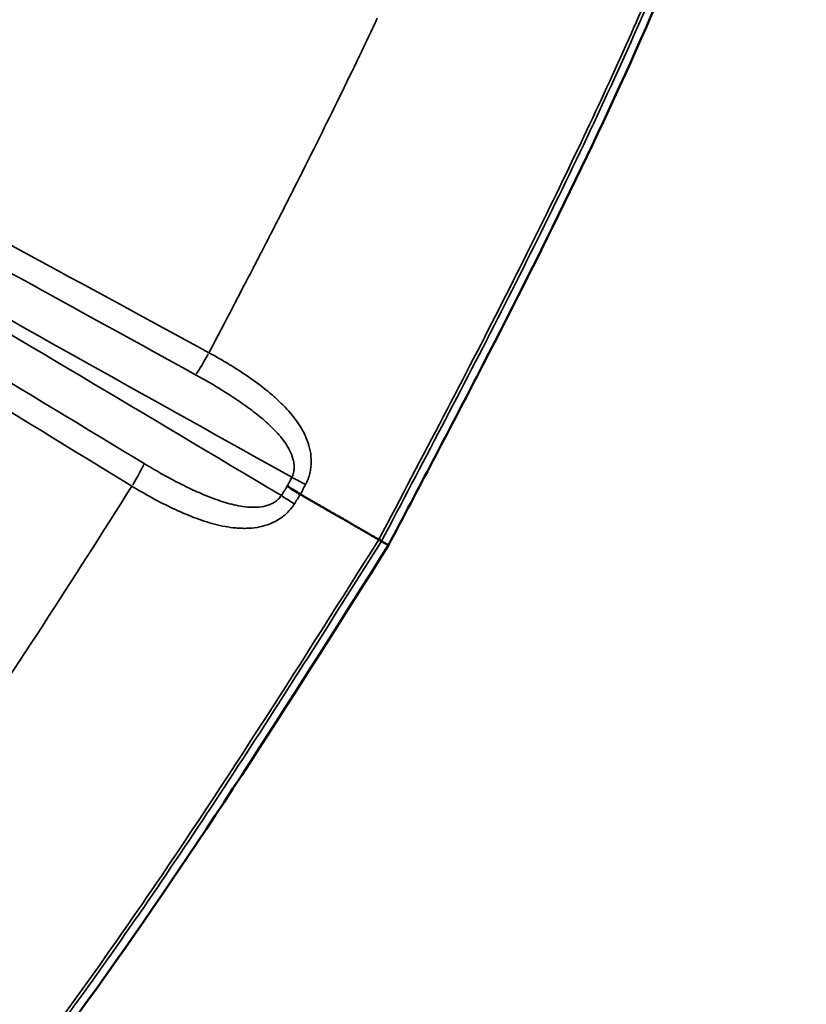
# Model space of a CAD drawing. Units: millimetres. Extents: x 0 to 20100, y 0 to 18597.
# Drawn here: x 9686 to 9840, y 2611 to 2803 of the extents above; entities that cross this region are included whole.
import ezdxf

# ---------------------------------------------------------------- set-up
doc = ezdxf.new("R2010")
doc.units = ezdxf.units.MM
doc.layers.add('MD_Visible', color=7, linetype='Continuous', lineweight=50)
doc.layers.add('MD_Visible Narrow', color=7, linetype='Continuous', lineweight=35)

# ---------------------------------------------------------------- blocks, each defined once
blk = doc.blocks.new('CustomObjectsInViewport8_0')
at = {"layer": 'MD_Visible'}
for p, q in [((9756.38, 2701.73), (9756.91, 2701.43)), ((9756.39, 2701.74), (9756.91, 2701.43)), ((9758.27, 2700.65), (9758.27, 2700.65)), ((9758.27, 2700.64), (9758.27, 2700.65))]:
    blk.add_line(p, q, dxfattribs=at)
blk.add_ellipse((9409.07, 2905.96), major_axis=(-374.72, 219.78), ratio=0.002735, start_param=2.758374, end_param=2.762147, dxfattribs=at)
for points, knots in [([(9839.63, 2885.18), (9831.26, 2858.38), (9821.6, 2831.93), (9799.8, 2781.51), (9787.85, 2757.43), (9769.82, 2722.57), (9764.05, 2711.61), (9758.27, 2700.65)], [0, 0, 0, 0, 8.42555, 8.42555, 16.480188, 16.480188, 20.197331, 20.197331, 20.197331, 20.197331]), ([(9738.56, 2712.16), (9739.03, 2711.87), (9739.48, 2711.58), (9739.91, 2711.31), (9740.34, 2711.04), (9740.75, 2710.78), (9741.12, 2710.55)], [0, 0, 0, 0, 0.5, 0.5, 0.5, 1, 1, 1, 1]), ([(9756.38, 2701.73), (9756.31, 2701.78), (9756.22, 2701.83), (9756.14, 2701.88), (9756.06, 2701.93), (9755.97, 2701.97), (9755.89, 2702.02), (9755.8, 2702.07), (9755.71, 2702.13), (9755.62, 2702.18), (9755.53, 2702.23), (9755.44, 2702.28), (9755.35, 2702.34), (9755.25, 2702.39), (9755.16, 2702.45), (9755.06, 2702.5), (9754.96, 2702.56), (9754.86, 2702.62), (9754.76, 2702.67), (9754.66, 2702.73), (9754.56, 2702.79), (9754.46, 2702.85), (9754.35, 2702.91), (9754.24, 2702.97), (9754.14, 2703.04), (9754.03, 2703.1), (9753.92, 2703.16), (9753.81, 2703.23), (9753.69, 2703.29), (9753.58, 2703.36), (9753.47, 2703.42), (9753.35, 2703.49), (9753.23, 2703.56), (9753.11, 2703.63), (9752.99, 2703.7), (9752.87, 2703.77), (9752.75, 2703.84), (9752.63, 2703.91), (9752.5, 2703.98), (9752.37, 2704.05), (9752.25, 2704.13), (9752.12, 2704.2), (9751.99, 2704.28), (9751.85, 2704.35), (9751.72, 2704.43), (9751.59, 2704.51), (9751.45, 2704.59), (9751.31, 2704.67), (9751.18, 2704.75), (9751.04, 2704.83), (9750.9, 2704.91), (9750.75, 2704.99), (9750.61, 2705.07), (9750.47, 2705.16), (9750.32, 2705.24), (9750.17, 2705.33), (9750.02, 2705.41), (9749.87, 2705.5), (9749.72, 2705.59), (9749.57, 2705.67), (9749.42, 2705.76), (9749.26, 2705.85), (9749.1, 2705.94), (9748.95, 2706.03), (9748.79, 2706.13), (9748.63, 2706.22), (9748.46, 2706.31), (9748.3, 2706.41), (9748.13, 2706.5), (9747.97, 2706.6), (9747.8, 2706.69), (9747.63, 2706.79), (9747.46, 2706.89), (9747.29, 2706.99), (9747.12, 2707.09), (9746.94, 2707.19), (9746.77, 2707.29), (9746.59, 2707.39), (9746.41, 2707.49), (9746.24, 2707.6), (9746.05, 2707.7), (9745.87, 2707.81), (9745.69, 2707.91), (9745.5, 2708.02), (9745.32, 2708.13), (9745.13, 2708.23), (9744.94, 2708.34), (9744.75, 2708.45), (9744.56, 2708.56), (9744.37, 2708.67), (9744.18, 2708.79), (9743.98, 2708.9), (9743.78, 2709.01), (9743.59, 2709.13), (9743.39, 2709.24), (9743.19, 2709.36), (9742.99, 2709.47), (9742.78, 2709.59), (9742.58, 2709.71), (9742.38, 2709.82), (9742.17, 2709.94), (9741.96, 2710.06), (9741.75, 2710.18), (9741.54, 2710.31), (9741.33, 2710.43), (9741.12, 2710.55)], [0.0000004, 0.0000004, 0.0000004, 0.0000004, 0.0123159, 0.0123159, 0.0123159, 0.0247344, 0.0247344, 0.0247344, 0.0372557, 0.0372557, 0.0372557, 0.0498796, 0.0498796, 0.0498796, 0.0626056, 0.0626056, 0.0626056, 0.0754334, 0.0754334, 0.0754334, 0.0883625, 0.0883625, 0.0883625, 0.1013923, 0.1013923, 0.1013923, 0.1145224, 0.1145224, 0.1145224, 0.1277521, 0.1277521, 0.1277521, 0.1410808, 0.1410808, 0.1410808, 0.1545078, 0.1545078, 0.1545078, 0.1680322, 0.1680322, 0.1680322, 0.1816532, 0.1816532, 0.1816532, 0.19537, 0.19537, 0.19537, 0.2091817, 0.2091817, 0.2091817, 0.2230871, 0.2230871, 0.2230871, 0.2370852, 0.2370852, 0.2370852, 0.251175, 0.251175, 0.251175, 0.2653552, 0.2653552, 0.2653552, 0.2796247, 0.2796247, 0.2796247, 0.293982, 0.293982, 0.293982, 0.3084258, 0.3084258, 0.3084258, 0.3229547, 0.3229547, 0.3229547, 0.3375673, 0.3375673, 0.3375673, 0.3522619, 0.3522619, 0.3522619, 0.367037, 0.367037, 0.367037, 0.3818908, 0.3818908, 0.3818908, 0.3968218, 0.3968218, 0.3968218, 0.4118279, 0.4118279, 0.4118279, 0.4269075, 0.4269075, 0.4269075, 0.4420586, 0.4420586, 0.4420586, 0.4572793, 0.4572793, 0.4572793, 0.4725674, 0.4725674, 0.4725674, 0.487921, 0.487921, 0.487921, 0.487921]), ([(9758.27, 2700.65), (9758.27, 2700.65), (9758.26, 2700.66), (9758.23, 2700.67), (9758.21, 2700.68), (9758.17, 2700.71), (9758.12, 2700.73), (9757.92, 2700.85), (9757.52, 2701.08), (9756.91, 2701.43)], [0.036190964, 0.036190964, 0.036190964, 0.036190964, 0.03751538, 0.03751538, 0.03751538, 0.038908786, 0.038908786, 0.038908786, 0.044482409, 0.044482409, 0.044482409, 0.044482409]), ([(9758.27, 2700.65), (9758.27, 2700.65), (9758.26, 2700.65), (9758.23, 2700.67), (9758.21, 2700.68), (9758.17, 2700.7), (9758.12, 2700.73), (9757.92, 2700.85), (9757.52, 2701.08), (9756.91, 2701.43)], [0.036320785, 0.036320785, 0.036320785, 0.036320785, 0.037652751, 0.037652751, 0.037652751, 0.039047297, 0.039047297, 0.039047297, 0.044625483, 0.044625483, 0.044625483, 0.044625483]), ([(9758.27, 2700.64), (9758.27, 2700.64), (9758.26, 2700.65), (9758.23, 2700.66), (9758.21, 2700.68), (9758.17, 2700.7), (9758.12, 2700.73), (9757.92, 2700.85), (9757.52, 2701.08), (9756.91, 2701.43)], [0.036190964, 0.036190964, 0.036190964, 0.036190964, 0.03751538, 0.03751538, 0.03751538, 0.038908786, 0.038908786, 0.038908786, 0.044482409, 0.044482409, 0.044482409, 0.044482409]), ([(9758.27, 2700.64), (9740.5, 2672.44), (9722.7, 2644.2), (9683.71, 2589.33), (9662.16, 2562.9), (9639.14, 2537.92)], [0, 0, 0, 0, 10.001729, 10.001729, 20.194421, 20.194421, 20.194421, 20.194421])]:
    blk.add_open_spline(points, degree=3, knots=knots, dxfattribs=at)
at = {"layer": 'MD_Visible Narrow'}
blk.add_line((9756.91, 2701.43), (9756.91, 2701.43), dxfattribs=at)
blk.add_line((9756.91, 2701.43), (9756.91, 2701.43), dxfattribs=at)
for centre, major_axis, ratio, start_param, end_param in [((9722.86, 2738.41), (-2.87, -5.27), 0.087128, 0.632373, 1.519307), ((9738.92, 2714.19), (-5.31, 2.79), 0.004149, 1.70283, 2.195952)]:
    blk.add_ellipse(centre, major_axis=major_axis, ratio=ratio, start_param=start_param, end_param=end_param, dxfattribs=at)
at = {"layer": 'MD_Visible Narrow', "extrusion": (0, 0, -1)}
for centre, major_axis, ratio, start_param, end_param in [((9707.86, 2712.43), (3.13, 5.12), 0.087128, 0.632378, 1.519307), ((9736.86, 2710.63), (-5.07, 3.2), 0.004149, 1.70283, 2.195952)]:
    blk.add_ellipse(centre, major_axis=major_axis, ratio=ratio, start_param=start_param, end_param=end_param, dxfattribs=at)
at = {"layer": 'MD_Visible Narrow'}
for points, knots in [([(9723.32, 2738.15), (9675.08, 2764.39), (9626.86, 2790.63), (9578.62, 2816.85), (9554.51, 2829.96), (9530.39, 2843.07), (9506.26, 2856.17), (9494.2, 2862.71), (9482.13, 2869.26), (9470.06, 2875.79), (9457.99, 2882.33), (9445.92, 2888.86), (9433.84, 2895.38)], [0, 0, 0, 0, 0.1653356, 0.1653356, 0.1653356, 0.2480033, 0.2480033, 0.2480033, 0.2893372, 0.2893372, 0.2893372, 0.3306711, 0.3306711, 0.3306711, 0.3306711]), ([(9435.13, 2891.87), (9445.67, 2885.97), (9456.37, 2880.01), (9466.94, 2874.13), (9478.09, 2867.92), (9489.1, 2861.8), (9500.18, 2855.65), (9511.28, 2849.48), (9522.5, 2843.26), (9533.67, 2837.07), (9552.52, 2826.63), (9571.29, 2816.24), (9590.17, 2805.81), (9612.42, 2793.52), (9634.72, 2781.22), (9656.92, 2768.98), (9678.21, 2757.26), (9699.41, 2745.59), (9720.72, 2733.88)], [0.0029262, 0.0029262, 0.0029262, 0.0029262, 0.0393301, 0.0393301, 0.0393301, 0.0776933, 0.0776933, 0.0776933, 0.1161427, 0.1161427, 0.1161427, 0.1810235, 0.1810235, 0.1810235, 0.2574767, 0.2574767, 0.2574767, 0.3307534, 0.3307534, 0.3307534, 0.3307534]), ([(9427.41, 2884.24), (9439.09, 2877.04), (9450.79, 2869.85), (9462.48, 2862.67), (9474.18, 2855.48), (9485.88, 2848.31), (9497.58, 2841.13), (9520.98, 2826.78), (9544.39, 2812.45), (9567.81, 2798.12), (9614.64, 2769.46), (9661.47, 2740.82), (9708.31, 2712.16)], [0, 0, 0, 0, 0.0413339, 0.0413339, 0.0413339, 0.0826678, 0.0826678, 0.0826678, 0.1653356, 0.1653356, 0.1653356, 0.3306711, 0.3306711, 0.3306711, 0.3306711]), ([(9710.71, 2716.55), (9687.45, 2730.64), (9664.3, 2744.65), (9641.02, 2758.71), (9619.4, 2771.78), (9597.66, 2784.89), (9576, 2797.95), (9558.6, 2808.43), (9541.27, 2818.86), (9523.85, 2829.33), (9512.44, 2836.19), (9500.99, 2843.06), (9489.66, 2849.86), (9479.2, 2856.13), (9468.73, 2862.4), (9458.16, 2868.72), (9449.15, 2874.11), (9440.07, 2879.53), (9431.09, 2884.88)], [0, 0, 0, 0, 0.0819557, 0.0819557, 0.0819557, 0.1580963, 0.1580963, 0.1580963, 0.2192521, 0.2192521, 0.2192521, 0.259339, 0.259339, 0.259339, 0.2963329, 0.2963329, 0.2963329, 0.3278228, 0.3278228, 0.3278228, 0.3278228]), ([(9838.1, 2885.44), (9833.07, 2869.37), (9827.6, 2853.48), (9821.63, 2837.81), (9818.65, 2829.98), (9815.54, 2822.19), (9812.3, 2814.47), (9809.06, 2806.74), (9805.68, 2799.07), (9802.2, 2791.44), (9795.23, 2776.19), (9787.83, 2761.13), (9780.21, 2746.15), (9776.4, 2738.67), (9772.53, 2731.2), (9768.64, 2723.75), (9764.75, 2716.3), (9760.83, 2708.87), (9756.91, 2701.43)], [0, 0, 0, 0, 0.0502796, 0.0502796, 0.0502796, 0.0754195, 0.0754195, 0.0754195, 0.1005593, 0.1005593, 0.1005593, 0.1508389, 0.1508389, 0.1508389, 0.1759787, 0.1759787, 0.1759787, 0.2011186, 0.2011186, 0.2011186, 0.2011186]), ([(9756.38, 2701.73), (9760.72, 2709.97), (9764.92, 2717.94), (9768.94, 2725.66), (9772.97, 2733.38), (9776.83, 2740.86), (9780.5, 2748.1), (9784.18, 2755.34), (9787.67, 2762.34), (9790.96, 2769.11), (9794.26, 2775.88), (9797.36, 2782.42), (9800.27, 2788.72), (9803.18, 2795.02), (9805.9, 2801.09), (9808.43, 2806.93), (9810.96, 2812.76), (9813.3, 2818.36), (9815.46, 2823.71), (9819.8, 2834.42), (9823.46, 2844.13), (9826.57, 2852.79)], [0, 0, 0, 0, 0.125, 0.125, 0.125, 0.25, 0.25, 0.25, 0.375, 0.375, 0.375, 0.5, 0.5, 0.5, 0.625, 0.625, 0.625, 0.75, 0.75, 0.75, 1, 1, 1, 1]), ([(9756.1, 2803.37), (9755.42, 2801.92), (9754.74, 2800.47), (9754.05, 2799.01), (9753.7, 2798.28), (9753.35, 2797.55), (9753, 2796.81), (9752.83, 2796.44), (9752.65, 2796.08), (9752.47, 2795.71), (9752.45, 2795.66), (9752.44, 2795.63), (9752.42, 2795.59), (9752.4, 2795.55), (9752.38, 2795.51), (9752.36, 2795.47), (9752.32, 2795.39), (9752.29, 2795.31), (9752.25, 2795.23), (9752.17, 2795.08), (9752.1, 2794.92), (9752.02, 2794.76), (9750.82, 2792.25), (9749.57, 2789.67), (9748.27, 2787.02), (9745.67, 2781.71), (9742.89, 2776.13), (9739.93, 2770.27), (9738.45, 2767.35), (9736.92, 2764.35), (9735.34, 2761.28), (9735.24, 2761.09), (9735.14, 2760.9), (9735.05, 2760.7), (9735, 2760.61), (9734.95, 2760.51), (9734.9, 2760.42), (9734.89, 2760.4), (9734.89, 2760.39), (9734.88, 2760.38), (9734.87, 2760.37), (9734.87, 2760.36), (9734.87, 2760.35), (9734.86, 2760.34), (9734.85, 2760.32), (9734.84, 2760.31), (9734.83, 2760.28), (9734.81, 2760.24), (9734.79, 2760.21), (9734.66, 2759.96), (9734.53, 2759.71), (9734.4, 2759.45), (9734.14, 2758.94), (9733.87, 2758.41), (9733.59, 2757.87), (9733.03, 2756.8), (9732.45, 2755.67), (9731.84, 2754.5), (9729.42, 2749.82), (9726.57, 2744.37), (9723.32, 2738.15)], [0.4480114, 0.4480114, 0.4480114, 0.4480114, 0.4776283, 0.4776283, 0.4776283, 0.4924367, 0.4924367, 0.4924367, 0.4998409, 0.4998409, 0.4998409, 0.5007665, 0.5007665, 0.5007665, 0.501692, 0.501692, 0.501692, 0.503543, 0.503543, 0.503543, 0.5072451, 0.5072451, 0.5072451, 0.5664789, 0.5664789, 0.5664789, 0.6849464, 0.6849464, 0.6849464, 0.7441802, 0.7441802, 0.7441802, 0.7478823, 0.7478823, 0.7478823, 0.7497333, 0.7497333, 0.7497333, 0.7499647, 0.7499647, 0.7499647, 0.7501961, 0.7501961, 0.7501961, 0.7506589, 0.7506589, 0.7506589, 0.7515844, 0.7515844, 0.7515844, 0.7589886, 0.7589886, 0.7589886, 0.773797, 0.773797, 0.773797, 0.8034139, 0.8034139, 0.8034139, 0.9218814, 0.9218814, 0.9218814, 0.9218814]), ([(9581.2, 2802.88), (9607.51, 2787.94), (9633.87, 2773.06), (9660.25, 2758.23), (9686.63, 2743.4), (9713.03, 2728.62), (9739.46, 2713.88)], [0.1749464, 0.1749464, 0.1749464, 0.1749464, 0.2662355, 0.2662355, 0.2662355, 0.3575246, 0.3575246, 0.3575246, 0.3575246]), ([(9737.41, 2710.32), (9711.43, 2725.84), (9685.42, 2741.31), (9659.39, 2756.74), (9633.35, 2772.17), (9607.29, 2787.56), (9581.2, 2802.88)], [0.0016344, 0.0016344, 0.0016344, 0.0016344, 0.0929218, 0.0929218, 0.0929218, 0.1842092, 0.1842092, 0.1842092, 0.1842092]), ([(9742.13, 2712.48), (9742.31, 2712.82), (9742.47, 2713.18), (9742.61, 2713.54), (9742.75, 2713.91), (9742.86, 2714.28), (9742.95, 2714.65), (9743.04, 2715.02), (9743.11, 2715.39), (9743.15, 2715.76), (9743.2, 2716.13), (9743.22, 2716.5), (9743.23, 2716.87), (9743.24, 2717.61), (9743.17, 2718.33), (9743.03, 2719.02), (9742.9, 2719.72), (9742.7, 2720.4), (9742.46, 2721.05), (9742.21, 2721.71), (9741.92, 2722.33), (9741.59, 2722.94), (9741.26, 2723.55), (9740.89, 2724.13), (9740.49, 2724.7), (9739.69, 2725.85), (9738.77, 2726.91), (9737.78, 2727.92), (9737.28, 2728.42), (9736.76, 2728.91), (9736.23, 2729.4), (9735.69, 2729.88), (9735.13, 2730.35), (9734.57, 2730.81), (9733.43, 2731.73), (9732.26, 2732.6), (9731.04, 2733.44), (9729.82, 2734.28), (9728.57, 2735.09), (9727.28, 2735.87), (9726.64, 2736.27), (9725.98, 2736.65), (9725.32, 2737.03), (9724.99, 2737.22), (9724.66, 2737.41), (9724.33, 2737.6), (9724.16, 2737.69), (9723.99, 2737.78), (9723.82, 2737.88), (9723.66, 2737.97), (9723.49, 2738.06), (9723.32, 2738.15)], [0, 0, 0, 0, 0.00117288, 0.00117288, 0.00117288, 0.00234576, 0.00234576, 0.00234576, 0.00351864, 0.00351864, 0.00351864, 0.00469152, 0.00469152, 0.00469152, 0.00703728, 0.00703728, 0.00703728, 0.00938304, 0.00938304, 0.00938304, 0.0117288, 0.0117288, 0.0117288, 0.01407456, 0.01407456, 0.01407456, 0.01876608, 0.01876608, 0.01876608, 0.02111184, 0.02111184, 0.02111184, 0.0234576, 0.0234576, 0.0234576, 0.02814913, 0.02814913, 0.02814913, 0.03284065, 0.03284065, 0.03284065, 0.03518641, 0.03518641, 0.03518641, 0.03635929, 0.03635929, 0.03635929, 0.03694573, 0.03694573, 0.03694573, 0.03753217, 0.03753217, 0.03753217, 0.03753217]), ([(9720.72, 2733.88), (9722.93, 2732.67), (9725.07, 2731.4), (9727.14, 2730.07), (9728.17, 2729.41), (9729.19, 2728.73), (9730.18, 2728.02), (9731.17, 2727.32), (9732.14, 2726.59), (9733.08, 2725.82), (9734.02, 2725.06), (9734.93, 2724.26), (9735.78, 2723.41), (9736.62, 2722.56), (9737.42, 2721.66), (9738.09, 2720.7), (9738.43, 2720.21), (9738.74, 2719.71), (9739.01, 2719.18), (9739.29, 2718.65), (9739.52, 2718.09), (9739.68, 2717.51), (9739.76, 2717.22), (9739.82, 2716.92), (9739.87, 2716.62), (9739.91, 2716.31), (9739.92, 2716.01), (9739.91, 2715.7), (9739.91, 2715.55), (9739.9, 2715.39), (9739.87, 2715.24), (9739.85, 2715.08), (9739.83, 2714.92), (9739.79, 2714.77), (9739.71, 2714.46), (9739.61, 2714.16), (9739.46, 2713.88)], [0, 0, 0, 0, 0.00750904, 0.00750904, 0.00750904, 0.01126356, 0.01126356, 0.01126356, 0.01501808, 0.01501808, 0.01501808, 0.0187726, 0.0187726, 0.0187726, 0.02252712, 0.02252712, 0.02252712, 0.02440438, 0.02440438, 0.02440438, 0.02628164, 0.02628164, 0.02628164, 0.02722027, 0.02722027, 0.02722027, 0.0281589, 0.0281589, 0.0281589, 0.02862822, 0.02862822, 0.02862822, 0.02909753, 0.02909753, 0.02909753, 0.03003616, 0.03003616, 0.03003616, 0.03003616]), ([(9737.41, 2710.32), (9737.23, 2710.05), (9737.03, 2709.81), (9736.8, 2709.59), (9736.57, 2709.37), (9736.32, 2709.18), (9736.05, 2709.02), (9735.79, 2708.85), (9735.52, 2708.71), (9735.23, 2708.6), (9734.95, 2708.48), (9734.66, 2708.39), (9734.36, 2708.31), (9733.78, 2708.16), (9733.19, 2708.08), (9732.59, 2708.05), (9731.99, 2708.02), (9731.4, 2708.04), (9730.81, 2708.09), (9730.22, 2708.15), (9729.64, 2708.23), (9729.06, 2708.34), (9728.47, 2708.45), (9727.89, 2708.59), (9727.31, 2708.74), (9726.15, 2709.05), (9725.02, 2709.43), (9723.89, 2709.86), (9722.77, 2710.29), (9721.65, 2710.76), (9720.55, 2711.27), (9719.44, 2711.78), (9718.34, 2712.32), (9717.24, 2712.88), (9716.14, 2713.45), (9715.04, 2714.04), (9713.96, 2714.65), (9712.87, 2715.27), (9711.79, 2715.9), (9710.71, 2716.55)], [0, 0, 0, 0, 0.0009503, 0.0009503, 0.0009503, 0.0019006, 0.0019006, 0.0019006, 0.0028509, 0.0028509, 0.0028509, 0.0038012, 0.0038012, 0.0038012, 0.0057018, 0.0057018, 0.0057018, 0.0076024, 0.0076024, 0.0076024, 0.009503, 0.009503, 0.009503, 0.0114036, 0.0114036, 0.0114036, 0.01520479, 0.01520479, 0.01520479, 0.01900599, 0.01900599, 0.01900599, 0.02280719, 0.02280719, 0.02280719, 0.02660839, 0.02660839, 0.02660839, 0.03040959, 0.03040959, 0.03040959, 0.03040959]), ([(9668.23, 2651.17), (9669.88, 2653.53), (9671.52, 2655.91), (9673.16, 2658.3), (9685.13, 2675.76), (9696.71, 2693.82), (9708.31, 2712.16)], [0.4456069, 0.4456069, 0.4456069, 0.4456069, 0.5011559, 0.5011559, 0.5011559, 0.9067368, 0.9067368, 0.9067368, 0.9067368]), ([(9708.31, 2712.16), (9709.62, 2711.36), (9710.95, 2710.59), (9712.28, 2709.86), (9713.61, 2709.13), (9714.94, 2708.45), (9716.28, 2707.82), (9717.62, 2707.18), (9718.96, 2706.6), (9720.32, 2706.08), (9721.68, 2705.56), (9723.05, 2705.11), (9724.42, 2704.75), (9725.79, 2704.39), (9727.16, 2704.13), (9728.54, 2704.01), (9728.89, 2703.98), (9729.24, 2703.96), (9729.58, 2703.95), (9729.93, 2703.93), (9730.28, 2703.93), (9730.63, 2703.94), (9731.32, 2703.96), (9732.01, 2704.02), (9732.69, 2704.13), (9733.38, 2704.25), (9734.06, 2704.42), (9734.73, 2704.65), (9735.41, 2704.89), (9736.06, 2705.19), (9736.69, 2705.56), (9737.01, 2705.75), (9737.32, 2705.95), (9737.62, 2706.18), (9737.92, 2706.41), (9738.21, 2706.65), (9738.49, 2706.91), (9738.76, 2707.18), (9739.02, 2707.46), (9739.27, 2707.76), (9739.52, 2708.06), (9739.75, 2708.37), (9739.96, 2708.71)], [-0.00000006, -0.00000006, -0.00000006, -0.00000006, 0.00463571, 0.00463571, 0.00463571, 0.00927147, 0.00927147, 0.00927147, 0.01390724, 0.01390724, 0.01390724, 0.01854301, 0.01854301, 0.01854301, 0.02317877, 0.02317877, 0.02317877, 0.02433771, 0.02433771, 0.02433771, 0.02549665, 0.02549665, 0.02549665, 0.02781454, 0.02781454, 0.02781454, 0.03013242, 0.03013242, 0.03013242, 0.0324503, 0.0324503, 0.0324503, 0.03360925, 0.03360925, 0.03360925, 0.03476819, 0.03476819, 0.03476819, 0.03592713, 0.03592713, 0.03592713, 0.03708607, 0.03708607, 0.03708607, 0.03708607]), ([(9638.15, 2539.12), (9649.55, 2551.5), (9660.57, 2564.18), (9671.16, 2577.19), (9676.45, 2583.69), (9681.64, 2590.27), (9686.71, 2596.94), (9691.78, 2603.62), (9696.74, 2610.37), (9701.6, 2617.2), (9711.32, 2630.86), (9720.67, 2644.8), (9729.83, 2658.89), (9734.41, 2665.94), (9738.94, 2673.02), (9743.45, 2680.11), (9747.95, 2687.2), (9752.43, 2694.32), (9756.91, 2701.43)], [0, 0, 0, 0, 0.0502796, 0.0502796, 0.0502796, 0.0754195, 0.0754195, 0.0754195, 0.1005593, 0.1005593, 0.1005593, 0.1508389, 0.1508389, 0.1508389, 0.1759787, 0.1759787, 0.1759787, 0.2011186, 0.2011186, 0.2011186, 0.2011186]), ([(9756.38, 2701.73), (9741.72, 2678.45), (9726.94, 2655.01), (9711.17, 2631.98), (9702.49, 2619.31), (9693.49, 2606.75), (9684.08, 2594.48), (9676.51, 2584.6), (9668.7, 2574.93), (9660.66, 2565.43)], [0, 0, 0, 0, 0.501906, 0.501906, 0.501906, 0.777963, 0.777963, 0.777963, 1, 1, 1, 1])]:
    blk.add_open_spline(points, degree=3, knots=knots, dxfattribs=at)
for points in [[(9739.46, 2713.88), (9739.16, 2713.31), (9738.86, 2712.73), (9738.56, 2712.16)], [(9738.56, 2712.16), (9738.18, 2711.55), (9737.79, 2710.93), (9737.41, 2710.32)], [(9741.12, 2710.55), (9741.46, 2711.19), (9741.79, 2711.83), (9742.13, 2712.48)], [(9739.96, 2708.71), (9740.34, 2709.32), (9740.73, 2709.93), (9741.12, 2710.55)]]:
    blk.add_open_spline(points, degree=3, dxfattribs=at)

msp = doc.modelspace()

# ---------------------------------------------------------------- block references
msp.add_blockref('CustomObjectsInViewport8_0', (0, 0))

doc.saveas('drawing.dxf')
